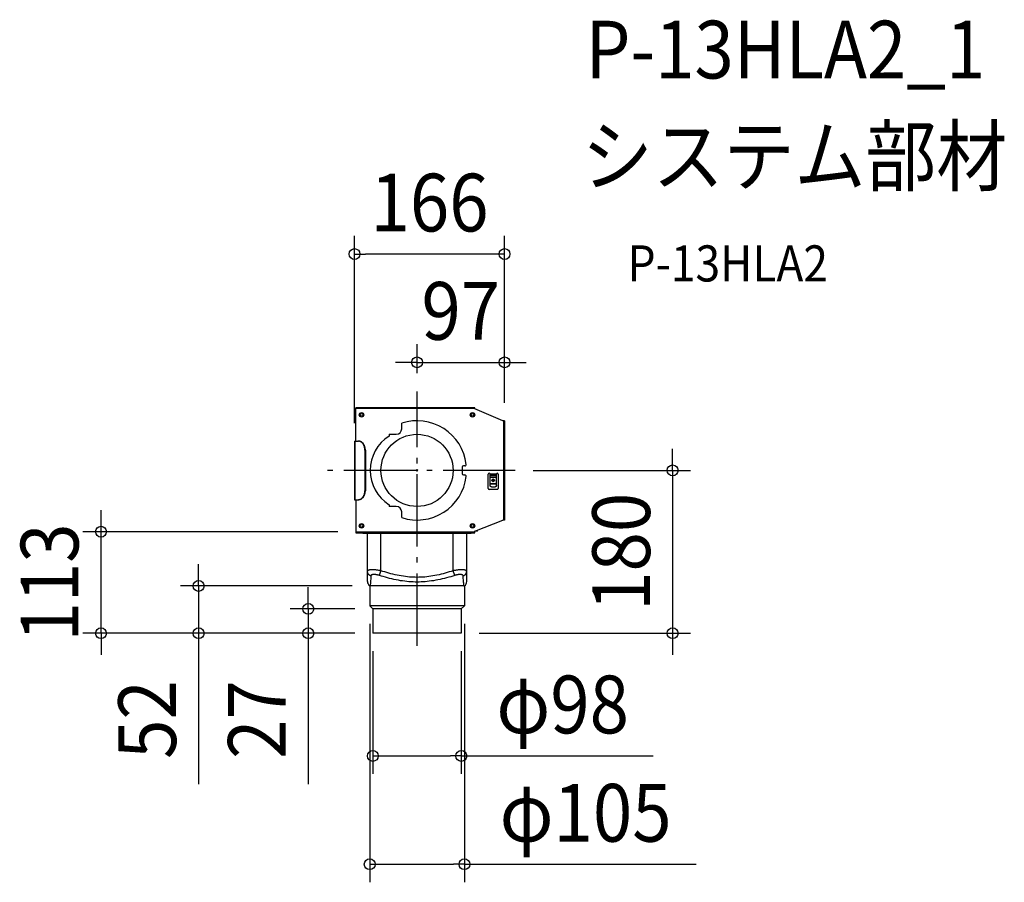
# Model space of a CAD drawing. Extents: x -440 to 651, y -456 to 499.
import ezdxf
from ezdxf.enums import TextEntityAlignment as Align

# ---------------------------------------------------------------- set-up
doc = ezdxf.new("R2010")
doc.units = 0
doc.header["$LTSCALE"] = 20
doc.header["$PDMODE"] = 3
doc.header["$PDSIZE"] = -2
doc.linetypes.add('DASHDOT', pattern=[5.5, 4, -0.6, 0.3, -0.6])
doc.layers.get('DEFPOINTS').update_dxf_attribs({"linetype": 'CONTINUOUS'})
for name, color, linetype in [('ARRANGE', 1, 'CONTINUOUS'), ('BASIS', 6, 'DASHDOT'), ('DETAIL', 5, 'CONTINUOUS'), ('ETC', 61, 'CONTINUOUS'), ('OUTLINE', 3, 'CONTINUOUS'), ('SIZE', 30, 'CONTINUOUS')]:
    doc.layers.add(name, color=color, linetype=linetype)
doc.styles.get("Standard").update_dxf_attribs({"font": 'SIMPLEX.shx', "width": 0.9, "height": 64, "bigfont": 'BIGFONT.shx'})

msp = doc.modelspace()

# ---------------------------------------------------------------- linework, layer by layer
at = {"layer": 'ARRANGE', "color": 1, "linetype": 'CONTINUOUS'}
msp.add_circle((0, 0), 40, dxfattribs=at)
msp.add_point((0, 0), dxfattribs=at)
at = {"layer": 'BASIS', "color": 6, "linetype": 'DASHDOT'}
for p, q in [((0, -194.195816), (0, 87.589104)), ((108.810191, 0), (-102.912925, 0))]:
    msp.add_line(p, q, dxfattribs=at)
at = {"layer": 'DEFPOINTS', "color": 30, "linetype": 'CONTINUOUS'}
for p in [(-69.3, 239.714419), (97, 119.714419), (0, 87.589104), (97, 55), (97, 55), (-69.3, 32.5), (108.810191, 0), (-350.311536, -67.95), (-67.7, -67.95), (-242.144486, -128), (-51.96941, -128), (-52.5, -149.9), (52.5, -149.9), (-120.528798, -153.4), (-49, -153.4), (-49, -180.4), (-49, -180.4), (-49, -180.4), (-49, -180.4), (49, -180.4), (49, -180.4), (283.24902, -180.4), (49, -316.323429), (52.5, -436.323429)]:
    msp.add_point(p, dxfattribs=at)
at = {"layer": 'DETAIL', "color": 5, "linetype": 'CONTINUOUS'}
for p, q in [((64, 69.25), (-67.7, 69.25)), ((-67.7, 32.5), (-67.7, 69.25)), ((64, 68.45), (-67.7, 68.45)), ((64, 68.05), (64, 69.25)), ((95, 55), (64, 68.05)), ((97, 55), (95, 55)), ((95.7, 55), (95.7, -55)), ((97, 55), (97, -55)), ((-17, 46), (-17, 52.306786)), ((-31, 40), (-31, 38)), ((-31, 40), (-23, 40)), ((-69.3, 32.5), (-69.3, -32.5)), ((-69.3, 32.5), (-65.469778, 32.5)), ((-68.835624, 32.5), (-68.835624, -32.5)), ((-64.967695, 32.478429), (-65.469778, 32.5)), ((-65.469778, 32.5), (-64.955548, 32.5)), ((-64.469889, 32.414449), (-64.967695, 32.478429)), ((-64.453877, 32.47852), (-64.955548, 32.5)), ((-63.975309, 32.307785), (-64.469889, 32.414449)), ((-63.95606, 32.414518), (-64.453877, 32.47852)), ((-63.487109, 32.159258), (-63.975309, 32.307785)), ((-63.460751, 32.30762), (-63.95606, 32.414518)), ((-63.007426, 31.969236), (-63.487109, 32.159258)), ((-62.97199, 32.158947), (-63.460751, 32.30762)), ((-62.538253, 31.738795), (-63.007426, 31.969236)), ((-62.493196, 31.96935), (-62.97199, 32.158947)), ((-62.081673, 31.468666), (-62.538253, 31.738795)), ((-62.024886, 31.739262), (-62.493196, 31.96935)), ((-61.639556, 31.160254), (-62.081673, 31.468666)), ((-61.567593, 31.468645), (-62.024886, 31.739262)), ((-61.213892, 30.814639), (-61.639556, 31.160254)), ((-61.124685, 31.159771), (-61.567593, 31.468645)), ((-60.806395, 30.433533), (-61.213892, 30.814639)), ((-60.699529, 30.81462), (-61.124685, 31.159771)), ((-60.418931, 30.018346), (-60.806395, 30.433533)), ((-60.292664, 30.434034), (-60.699529, 30.81462)), ((-60.053026, 29.571068), (-60.418931, 30.018346)), ((-59.905046, 30.018699), (-60.292664, 30.434034)), ((-59.71039, 29.093413), (-60.053026, 29.571068)), ((-59.538795, 29.571068), (-59.905046, 30.018699)), ((-59.392339, 28.587614), (-59.71039, 29.093413)), ((-59.19589, 29.092962), (-59.538795, 29.571068)), ((-59.100395, 28.055664), (-59.392339, 28.587614)), ((-58.877725, 28.586962), (-59.19589, 29.092962)), ((-58.835638, 27.5), (-59.100395, 28.055664)), ((-58.58618, 28.055838), (-58.877725, 28.586962)), ((-58.599381, 26.922857), (-58.835638, 27.5)), ((-58.39245, 26.326834), (-58.599381, 26.922857)), ((-58.321778, 27.500837), (-58.58618, 28.055838)), ((-58.215922, 25.714373), (-58.39245, 26.326834)), ((-58.085167, 26.922661), (-58.321778, 27.500837)), ((-58.070357, 25.08819), (-58.215922, 25.714373)), ((-57.877862, 26.325707), (-58.085167, 26.922661)), ((-57.956578, 24.45089), (-58.070357, 25.08819)), ((-57.87487, 23.805262), (-57.956578, 24.45089)), ((-57.701605, 25.714372), (-57.877862, 26.325707)), ((-57.825858, 23.155423), (-57.87487, 23.805262)), ((-57.809333, 22.5), (-57.825858, 23.155423)), ((-57.809333, 22.5), (-57.809333, -22.5)), ((-57.809333, 22.5), (-57.295103, 22.5)), ((-57.556365, 25.089351), (-57.701605, 25.714372)), ((-57.442475, 24.451318), (-57.556365, 25.089351)), ((-57.360587, 23.804738), (-57.442475, 24.451318)), ((-57.311558, 23.154885), (-57.360587, 23.804738)), ((-57.295103, 22.5), (-57.311558, 23.154885)), ((-57.295103, 22.5), (-57.295103, -22.5)), ((50, 3.5), (50, -3.5)), ((53.103672, 5), (51.5, 5)), ((51.5, -5), (53.103672, -5)), ((79, -20), (79, -4)), ((81, -16.751111), (81, -4)), ((88, -4.337258), (81, -4.337258)), ((88, -5.468629), (81, -5.468629)), ((81, -6.965685), (88, -6.965685)), ((81, -7.531371), (88, -7.531371)), ((88, -16.751111), (88, -4)), ((90, -4), (90, -20)), ((89, -21), (80, -21)), ((88, -14.989356), (81, -14.989356)), ((88, -15.403466), (81, -15.403466)), ((81.009541, -16.914023), (81, -16.751111)), ((81.037537, -17.073217), (81.009541, -16.914023)), ((81.084444, -17.229877), (81.037537, -17.073217)), ((81.148892, -17.380453), (81.084444, -17.229877)), ((81.229868, -17.521959), (81.148892, -17.380453)), ((81.326754, -17.653874), (81.229868, -17.521959)), ((81.439497, -17.775478), (81.326754, -17.653874)), ((81.565391, -17.88438), (81.439497, -17.775478)), ((81.70196, -17.977965), (81.565391, -17.88438)), ((81.848458, -18.056181), (81.70196, -17.977965)), ((82.004345, -18.118433), (81.848458, -18.056181)), ((82.166532, -18.163742), (82.004345, -18.118433)), ((82.331342, -18.190784), (82.166532, -18.163742)), ((82.5, -18.2), (82.331342, -18.190784)), ((82.5, -18.2), (86.5, -18.2)), ((86.668658, -18.190784), (86.5, -18.2)), ((86.833468, -18.163742), (86.668658, -18.190784)), ((86.995655, -18.118433), (86.833468, -18.163742)), ((87.151542, -18.056181), (86.995655, -18.118433)), ((87.29804, -17.977965), (87.151542, -18.056181)), ((87.434609, -17.88438), (87.29804, -17.977965)), ((87.560503, -17.775478), (87.434609, -17.88438)), ((87.673246, -17.653874), (87.560503, -17.775478)), ((87.770132, -17.521959), (87.673246, -17.653874)), ((87.851108, -17.380453), (87.770132, -17.521959)), ((87.915556, -17.229877), (87.851108, -17.380453)), ((87.962463, -17.073217), (87.915556, -17.229877)), ((87.990459, -16.914023), (87.962463, -17.073217)), ((88, -16.751111), (87.990459, -16.914023)), ((-69.3, -32.5), (-65.469778, -32.5)), ((-67.7, -32.5), (-67.7, -69.25)), ((-65.469778, -32.5), (-64.967695, -32.478429)), ((-65.469778, -32.5), (-64.955548, -32.5)), ((-64.967695, -32.478429), (-64.469889, -32.414449)), ((-64.955548, -32.5), (-64.453877, -32.47852)), ((-64.469889, -32.414449), (-63.975309, -32.307785)), ((-64.453877, -32.47852), (-63.95606, -32.414518)), ((-63.975309, -32.307785), (-63.487109, -32.159258)), ((-63.95606, -32.414518), (-63.460751, -32.30762)), ((-63.487109, -32.159258), (-63.007426, -31.969236)), ((-63.460751, -32.30762), (-62.97199, -32.158947)), ((-63.007426, -31.969236), (-62.538253, -31.738795)), ((-62.97199, -32.158947), (-62.493196, -31.96935)), ((-62.538253, -31.738795), (-62.081673, -31.468666)), ((-62.493196, -31.96935), (-62.024886, -31.739262)), ((-62.081673, -31.468666), (-61.639556, -31.160254)), ((-62.024886, -31.739262), (-61.567593, -31.468645)), ((-61.639556, -31.160254), (-61.213892, -30.814639)), ((-61.567593, -31.468645), (-61.124685, -31.159771)), ((-61.213892, -30.814639), (-60.806395, -30.433533)), ((-61.124685, -31.159771), (-60.699529, -30.81462)), ((-60.806395, -30.433533), (-60.418931, -30.018346)), ((-60.699529, -30.81462), (-60.292664, -30.434034)), ((-60.418931, -30.018346), (-60.053026, -29.571068)), ((-60.292664, -30.434034), (-59.905046, -30.018699)), ((-60.053026, -29.571068), (-59.71039, -29.093413)), ((-59.905046, -30.018699), (-59.538795, -29.571068)), ((-59.71039, -29.093413), (-59.392339, -28.587614)), ((-59.538795, -29.571068), (-59.19589, -29.092962)), ((-59.392339, -28.587614), (-59.100395, -28.055664)), ((-59.19589, -29.092962), (-58.877725, -28.586962)), ((-59.100395, -28.055664), (-58.835638, -27.5)), ((-58.877725, -28.586962), (-58.58618, -28.055838)), ((-58.835638, -27.5), (-58.599381, -26.922857)), ((-58.599381, -26.922857), (-58.39245, -26.326834)), ((-58.58618, -28.055838), (-58.321778, -27.500837)), ((-58.39245, -26.326834), (-58.215922, -25.714373)), ((-58.321778, -27.500837), (-58.085167, -26.922661)), ((-58.215922, -25.714373), (-58.070357, -25.08819)), ((-58.085167, -26.922661), (-57.877862, -26.325707)), ((-58.070357, -25.08819), (-57.956578, -24.45089)), ((-57.956578, -24.45089), (-57.87487, -23.805262)), ((-57.877862, -26.325707), (-57.701605, -25.714372)), ((-57.87487, -23.805262), (-57.825858, -23.155423)), ((-57.825858, -23.155423), (-57.809333, -22.5)), ((-57.809333, -22.5), (-57.295103, -22.5)), ((-57.701605, -25.714372), (-57.556365, -25.089351)), ((-57.556365, -25.089351), (-57.442475, -24.451318)), ((-57.442475, -24.451318), (-57.360587, -23.804738)), ((-57.360587, -23.804738), (-57.311558, -23.154885)), ((-57.311558, -23.154885), (-57.295103, -22.5)), ((-31, -38), (-31, -40)), ((-23, -40), (-31, -40)), ((-17, -52.306788), (-17, -46)), ((64, -67.25), (95, -55)), ((97, -55), (95, -55)), ((-67.7, -67.95), (64, -67.95)), ((-67.7, -69.25), (64, -69.25)), ((-60.1, -70), (-60.1, -69.25)), ((60.1, -70), (-60.1, -70)), ((-55, -123.092523), (-55, -70)), ((-53.1, -70), (-53.1, -69.25)), ((-40, -111.179038), (-40, -70)), ((40, -111.179038), (40, -70)), ((53.1, -70), (53.1, -69.25)), ((55, -123.092523), (55, -70)), ((60.1, -70), (60.1, -69.25)), ((64, -69.25), (64, -67.25)), ((67, -67.5), (64, -67.5)), ((64.632653, -67), (67, -67)), ((65.4, -66.696774), (65.4, -67.5)), ((67, -67.5), (67, -67)), ((-54.975521, -111.578138), (-55, -111.780497)), ((-54.982977, -112.199265), (-55, -111.780497)), ((-54.932003, -112.615655), (-54.982977, -112.199265)), ((-54.902451, -111.388129), (-54.975521, -111.578138)), ((-54.847368, -113.027307), (-54.932003, -112.615655)), ((-54.781463, -111.210339), (-54.902451, -111.388129)), ((-54.729553, -113.431884), (-54.847368, -113.027307)), ((-54.613335, -111.045164), (-54.781463, -111.210339)), ((-54.579226, -113.82709), (-54.729553, -113.431884)), ((-54.398964, -110.892892), (-54.613335, -111.045164)), ((-54.397239, -114.210683), (-54.579226, -113.82709)), ((-54.13935, -110.75371), (-54.398964, -110.892892)), ((-54.184626, -114.580486), (-54.397239, -114.210683)), ((-53.942593, -114.9344), (-54.184626, -114.580486)), ((-53.835606, -110.627858), (-54.13935, -110.75371)), ((-53.672514, -115.270418), (-53.942593, -114.9344)), ((-53.488919, -110.515458), (-53.835606, -110.627858)), ((-53.37592, -115.586632), (-53.672514, -115.270418)), ((-53.100555, -110.416681), (-53.488919, -110.515458)), ((-53.054495, -115.881248), (-53.37592, -115.586632)), ((-52.671917, -110.33162), (-53.100555, -110.416681)), ((-52.710064, -116.152595), (-53.054495, -115.881248)), ((-52.344579, -116.399133), (-52.710064, -116.152595)), ((-52.204503, -110.260409), (-52.671917, -110.33162)), ((-51.960116, -116.619462), (-52.344579, -116.399133)), ((-51.699826, -110.203089), (-52.204503, -110.260409)), ((-51.558856, -116.812332), (-51.960116, -116.619462)), ((-51.159563, -110.159739), (-51.699826, -110.203089)), ((-51.143076, -116.97665), (-51.558856, -116.812332)), ((-51.249272, -118.846401), (-51.353647, -120.519693)), ((-51.143076, -116.97665), (-51.249272, -118.846401)), ((-50.585154, -110.13037), (-51.159563, -110.159739)), ((-51.116631, -116.774356), (-51.143076, -116.97665)), ((-51.061024, -116.584378), (-51.116631, -116.774356)), ((-50.975926, -116.406575), (-51.061024, -116.584378)), ((-50.8621, -116.241371), (-50.975926, -116.406575)), ((-50.720099, -116.089089), (-50.8621, -116.241371)), ((-50.550567, -115.949899), (-50.720099, -116.089089)), ((-49.978114, -110.115015), (-50.585154, -110.13037)), ((-50.354188, -115.824037), (-50.550567, -115.949899)), ((-50.13171, -115.711628), (-50.354188, -115.824037)), ((-49.883913, -115.612845), (-50.13171, -115.711628)), ((-49.340076, -110.113694), (-49.978114, -110.115015)), ((-49.611679, -115.527778), (-49.883913, -115.612845)), ((-49.315923, -115.456564), (-49.611679, -115.527778)), ((-48.672485, -110.126456), (-49.340076, -110.113694)), ((-48.997594, -115.399241), (-49.315923, -115.456564)), ((-48.657722, -115.355889), (-48.997594, -115.399241)), ((-47.977696, -110.153249), (-48.672485, -110.126456)), ((-48.297186, -115.326521), (-48.657722, -115.355889)), ((-47.916928, -115.311166), (-48.297186, -115.326521)), ((-47.258152, -110.194068), (-47.977696, -110.153249)), ((-47.517956, -115.309847), (-47.916928, -115.311166)), ((-47.101133, -115.322612), (-47.517956, -115.309847)), ((-46.51571, -110.248827), (-47.258152, -110.194068)), ((-46.667974, -115.34941), (-47.101133, -115.322612)), ((-46.219921, -115.390234), (-46.667974, -115.34941)), ((-45.752647, -110.317442), (-46.51571, -110.248827)), ((-45.758164, -115.444999), (-46.219921, -115.390234)), ((-45.284072, -115.513623), (-45.758164, -115.444999)), ((-44.970459, -110.399896), (-45.752647, -110.317442)), ((-44.798588, -115.596087), (-45.284072, -115.513623)), ((-44.170487, -110.496212), (-44.970459, -110.399896)), ((-44.302499, -115.692411), (-44.798588, -115.596087)), ((-43.797644, -115.802396), (-44.302499, -115.692411)), ((-43.355598, -110.606186), (-44.170487, -110.496212)), ((-43.285498, -115.925948), (-43.797644, -115.802396)), ((-42.528356, -110.729712), (-43.355598, -110.606186)), ((-42.767905, -116.062765), (-43.285498, -115.925948)), ((-42.247251, -116.212471), (-42.767905, -116.062765)), ((-41.691489, -110.866517), (-42.528356, -110.729712)), ((-41.723277, -116.37519), (-42.247251, -116.212471)), ((-41.723277, -116.37519), (-40, -111.179038)), ((-39.587433, -117.053142), (-41.723277, -116.37519)), ((-40.84784, -111.016253), (-41.691489, -110.866517)), ((-40, -111.179038), (-40.84784, -111.016253)), ((-37.925062, -111.856937), (-40, -111.179038)), ((-37.383984, -117.720832), (-39.587433, -117.053142)), ((-35.789011, -112.524597), (-37.925062, -111.856937)), ((-35.108028, -118.381882), (-37.383984, -117.720832)), ((-33.585801, -113.185649), (-35.789011, -112.524597)), ((-32.778496, -119.02542), (-35.108028, -118.381882)), ((-31.33357, -113.829201), (-33.585801, -113.185649)), ((-30.405804, -119.643649), (-32.778496, -119.02542)), ((-29.044526, -114.447436), (-31.33357, -113.829201)), ((-28.003938, -120.230968), (-30.405804, -119.643649)), ((-26.730417, -115.03476), (-29.044526, -114.447436)), ((-24.403257, -115.584224), (-26.730417, -115.03476)), ((-22.074459, -116.092074), (-24.403257, -115.584224)), ((-19.757935, -116.552476), (-22.074459, -116.092074)), ((-17.458196, -116.964723), (-19.757935, -116.552476)), ((-15.184976, -117.325838), (-17.458196, -116.964723)), ((-12.936523, -117.636804), (-15.184976, -117.325838)), ((-10.714343, -117.897287), (-12.936523, -117.636804)), ((-8.518389, -118.108257), (-10.714343, -117.897287)), ((-6.349231, -118.270114), (-8.518389, -118.108257)), ((-4.206524, -118.384227), (-6.349231, -118.270114)), ((-2.090094, -118.452284), (-4.206524, -118.384227)), ((0, -118.473721), (-2.090094, -118.452284)), ((2.084758, -118.452418), (0, -118.473721)), ((4.196545, -118.384651), (2.084758, -118.452418)), ((6.335422, -118.270989), (4.196545, -118.384651)), ((8.501202, -118.109722), (6.335422, -118.270989)), ((10.693986, -117.89945), (8.501202, -118.109722)), ((12.912974, -117.639811), (10.693986, -117.89945)), ((15.157959, -117.329845), (12.912974, -117.639811)), ((17.427268, -116.969948), (15.157959, -117.329845)), ((19.722143, -116.559252), (17.427268, -116.969948)), ((22.03364, -116.100578), (19.722143, -116.559252)), ((24.357518, -115.594631), (22.03364, -116.100578)), ((26.680911, -115.046886), (24.357518, -115.594631)), ((28.993265, -114.460878), (26.680911, -115.046886)), ((30.352714, -119.657076), (27.952542, -120.243084)), ((31.283405, -113.843145), (28.993265, -114.460878)), ((32.726623, -119.039345), (30.352714, -119.657076)), ((33.540399, -113.198958), (31.283405, -113.843145)), ((35.061205, -118.395165), (32.726623, -119.039345)), ((35.752962, -112.53566), (33.540399, -113.198958)), ((37.346877, -117.731867), (35.061205, -118.395165)), ((37.904296, -111.863491), (35.752962, -112.53566)), ((39.56599, -117.059678), (37.346877, -117.731867)), ((40, -111.179038), (37.904296, -111.863491)), ((41.723277, -116.37519), (39.56599, -117.059678)), ((40.847804, -111.016259), (40, -111.179038)), ((41.723277, -116.37519), (40, -111.179038)), ((41.691421, -110.866526), (40.847804, -111.016259)), ((42.528255, -110.729725), (41.691421, -110.866526)), ((42.247295, -116.212459), (41.723277, -116.37519)), ((42.767968, -116.062748), (42.247295, -116.212459)), ((43.355475, -110.606201), (42.528255, -110.729725)), ((43.285548, -115.925935), (42.767968, -116.062748)), ((43.797673, -115.802389), (43.285548, -115.925935)), ((44.170366, -110.496225), (43.355475, -110.606201)), ((44.302528, -115.692405), (43.797673, -115.802389)), ((44.970343, -110.399907), (44.170366, -110.496225)), ((44.798618, -115.596081), (44.302528, -115.692405)), ((45.284096, -115.513619), (44.798618, -115.596081)), ((45.752523, -110.317452), (44.970343, -110.399907)), ((45.758179, -115.444997), (45.284096, -115.513619)), ((46.515574, -110.248836), (45.752523, -110.317452)), ((46.219928, -115.390233), (45.758179, -115.444997)), ((46.667975, -115.349409), (46.219928, -115.390233)), ((47.258006, -110.194076), (46.515574, -110.248836)), ((47.101136, -115.322612), (46.667975, -115.349409)), ((47.517963, -115.309847), (47.101136, -115.322612)), ((47.977544, -110.153255), (47.258006, -110.194076)), ((47.916947, -115.311167), (47.517963, -115.309847)), ((48.297218, -115.326523), (47.916947, -115.311167)), ((48.672338, -110.126459), (47.977544, -110.153255)), ((48.657758, -115.355893), (48.297218, -115.326523)), ((48.997631, -115.399247), (48.657758, -115.355893)), ((49.339943, -110.113695), (48.672338, -110.126459)), ((49.315958, -115.456571), (48.997631, -115.399247)), ((49.611711, -115.527787), (49.315958, -115.456571)), ((49.978006, -110.115014), (49.339943, -110.113695)), ((49.883942, -115.612855), (49.611711, -115.527787)), ((50.131738, -115.711641), (49.883942, -115.612855)), ((50.585071, -110.130368), (49.978006, -110.115014)), ((50.354215, -115.824052), (50.131738, -115.711641)), ((50.550593, -115.949918), (50.354215, -115.824052)), ((50.720123, -116.089112), (50.550593, -115.949918)), ((51.159495, -110.159736), (50.585071, -110.130368)), ((50.862121, -116.241398), (50.720123, -116.089112)), ((50.975944, -116.406608), (50.862121, -116.241398)), ((51.061037, -116.584413), (50.975944, -116.406608)), ((51.116638, -116.774379), (51.061037, -116.584413)), ((51.143076, -116.97665), (51.116638, -116.774379)), ((51.143076, -116.97665), (51.558856, -116.812332)), ((51.249278, -118.846512), (51.143076, -116.97665)), ((51.699767, -110.203085), (51.159495, -110.159736)), ((51.301587, -119.706641), (51.249278, -118.846512)), ((51.404833, -121.28842), (51.301587, -119.706641)), ((51.558856, -116.812332), (51.960116, -116.619461)), ((52.204449, -110.260405), (51.699767, -110.203085)), ((51.960116, -116.619461), (52.344579, -116.399132)), ((52.671867, -110.331614), (52.204449, -110.260405)), ((52.344579, -116.399132), (52.710063, -116.152595)), ((53.100512, -110.416674), (52.671867, -110.331614)), ((52.710063, -116.152595), (53.054495, -115.881248)), ((53.054495, -115.881248), (53.375919, -115.586631)), ((53.488882, -110.51545), (53.100512, -110.416674)), ((53.375919, -115.586631), (53.672513, -115.270417)), ((53.835577, -110.62785), (53.488882, -110.51545)), ((53.672513, -115.270417), (53.942592, -114.9344)), ((54.139329, -110.753702), (53.835577, -110.62785)), ((53.942592, -114.9344), (54.184625, -114.580485)), ((54.398949, -110.892885), (54.139329, -110.753702)), ((54.184625, -114.580485), (54.397238, -114.210683)), ((54.397238, -114.210683), (54.579224, -113.82709)), ((54.613326, -111.045158), (54.398949, -110.892885)), ((54.579224, -113.82709), (54.729551, -113.431884)), ((54.781458, -111.210335), (54.613326, -111.045158)), ((54.729551, -113.431884), (54.847367, -113.027307)), ((54.902449, -111.388126), (54.781458, -111.210335)), ((54.847367, -113.027307), (54.932001, -112.615655)), ((54.975521, -111.578137), (54.902449, -111.388126)), ((54.932001, -112.615655), (54.982975, -112.199264)), ((55, -111.780497), (54.975521, -111.578137)), ((54.982975, -112.199264), (54.999998, -111.780497)), ((-52.5, -127.96592), (-52.5, -149.9)), ((-52.5, -127.96592), (-52.465749, -127.971583)), ((-52.465749, -127.971583), (-52.363873, -127.981506)), ((-52.363873, -127.981506), (-52.197612, -127.990389)), ((-52.197612, -127.990389), (-51.96941, -128)), ((-51.929958, -127.612332), (-51.96975, -128)), ((51.969392, -128), (-51.96941, -128)), ((-51.843789, -126.734718), (-51.929958, -127.612332)), ((-51.808965, -126.364683), (-51.843789, -126.734718)), ((-51.731679, -125.509864), (-51.808965, -126.364683)), ((-51.64583, -124.50179), (-51.731679, -125.509864)), ((-51.553205, -123.338095), (-51.64583, -124.50179)), ((-51.45536, -122.013456), (-51.553205, -123.338095)), ((-51.353647, -120.519693), (-51.45536, -122.013456)), ((-25.583249, -120.780429), (-28.003938, -120.230968)), ((-23.157608, -121.288278), (-25.583249, -120.780429)), ((-20.739883, -121.74868), (-23.157608, -121.288278)), ((-18.336441, -122.160927), (-20.739883, -121.74868)), ((-15.956779, -122.522042), (-18.336441, -122.160927)), ((-13.600095, -122.833007), (-15.956779, -122.522042)), ((-11.268078, -123.093486), (-13.600095, -122.833007)), ((-8.961298, -123.30445), (-11.268078, -123.093486)), ((-6.680831, -123.4663), (-8.961298, -123.30445)), ((-4.426737, -123.580403), (-6.680831, -123.4663)), ((-2.202819, -123.648448), (-4.426737, -123.580403)), ((0, -123.669873), (-2.202819, -123.648448)), ((2.197217, -123.648582), (0, -123.669873)), ((4.416284, -123.580825), (2.197217, -123.648582)), ((6.666356, -123.467172), (4.416284, -123.580825)), ((8.943274, -123.305912), (6.666356, -123.467172)), ((11.246735, -123.095645), (8.943274, -123.305912)), ((13.575424, -122.83601), (11.246735, -123.095645)), ((15.928497, -122.526046), (13.575424, -122.83601)), ((18.30411, -122.166149), (15.928497, -122.526046)), ((20.702533, -121.755452), (18.30411, -122.166149)), ((23.115073, -121.296777), (20.702533, -121.755452)), ((25.535696, -120.790828), (23.115073, -121.296777)), ((27.952542, -120.243084), (25.535696, -120.790828)), ((51.504767, -122.696451), (51.404833, -121.28842)), ((51.600195, -123.939763), (51.504767, -122.696451)), ((51.689663, -125.025155), (51.600195, -123.939763)), ((51.771487, -125.956451), (51.689663, -125.025155)), ((51.808966, -126.364696), (51.771487, -125.956451)), ((51.875735, -127.066177), (51.808966, -126.364696)), ((51.969752, -128), (51.875735, -127.066177)), ((51.969392, -128), (52.197612, -127.990388)), ((52.197612, -127.990388), (52.363877, -127.981504)), ((52.363877, -127.981504), (52.465749, -127.971582)), ((52.465749, -127.971582), (52.5, -127.96592)), ((52.5, -127.96592), (52.5, -149.9)), ((52.5, -149.9), (-52.5, -149.9)), ((-52.5, -149.9), (-49, -153.4)), ((52.5, -149.9), (49, -153.4)), ((49, -153.4), (-49, -153.4)), ((-49, -153.4), (-49, -180.4)), ((49, -153.4), (49, -180.4)), ((49, -180.4), (-49, -180.4))]:
    msp.add_line(p, q, dxfattribs=at)
for centre, radius in [((-61.5, 61.5), 2.5), ((-61.5, 61.5), 1.6), ((61.5, 61.5), 2.5), ((61.5, 61.5), 1.6), ((84.5, -11), 1.5), ((84.5, -11), 0.7), ((-61.5, -61.5), 2.5), ((-61.5, -61.5), 1.6), ((61.5, -61.5), 2.5), ((61.5, -61.5), 1.6)]:
    msp.add_circle(centre, radius, dxfattribs=at)
for centre, radius, start, end in [((0, 0), 55, 6.97841, 108.004453), ((-23, 46), 6, 270, 0), ((-6.896058, 0), 45, 122.387539, 237.612461), ((51.5, 3.5), 1.5, 90, 180), ((53.103672, 6.5), 1.5, 270, 6.97841), ((0, 0), 55, 251.995547, 353.02159), ((51.5, -3.5), 1.5, 180, 270), ((53.103672, -6.5), 1.5, 353.02159, 90), ((80, -4), 1, 0, 180), ((89, -4), 1, 0, 180), ((80, -20), 1, 180, 270), ((89, -20), 1, 270, 0), ((-23, -46), 6, 0, 90), ((-49, -123.092523), 6, 180, 234.314665), ((49, -123.092523), 6, 305.685335, 0)]:
    msp.add_arc(centre, radius, start, end, dxfattribs=at)
at = {"layer": 'OUTLINE', "color": 3, "linetype": 'CONTINUOUS'}
for p, q in [((64, 69.25), (-67.7, 69.25)), ((-67.7, 32.5), (-67.7, 69.25)), ((64, 68.45), (-67.7, 68.45)), ((64, 68.05), (64, 69.25)), ((95, 55), (64, 68.05)), ((97, 55), (95, 55)), ((95.7, 55), (95.7, -55)), ((97, 55), (97, -55)), ((-69.3, 32.5), (-69.3, -32.5)), ((-69.3, 32.5), (-67.7, 32.5)), ((-68.835624, 32.5), (-68.835624, -32.5)), ((-69.3, -32.5), (-67.7, -32.5)), ((-67.7, -32.5), (-67.7, -69.25)), ((64, -67.25), (95, -55)), ((97, -55), (95, -55)), ((-67.7, -67.95), (64, -67.95)), ((-67.7, -69.25), (64, -69.25)), ((-60.1, -70), (-60.1, -69.25)), ((60.1, -70), (-60.1, -70)), ((-55, -123.092523), (-55, -70)), ((-53.1, -70), (-53.1, -69.25)), ((53.1, -70), (53.1, -69.25)), ((55, -123.092523), (55, -70)), ((60.1, -70), (60.1, -69.25)), ((64, -69.25), (64, -67.25)), ((67, -67.5), (64, -67.5)), ((64.632653, -67), (67, -67)), ((65.4, -66.696774), (65.4, -67.5)), ((67, -67.5), (67, -67)), ((-52.5, -127.96592), (-52.5, -149.9)), ((52.5, -127.96592), (52.5, -149.9)), ((-52.5, -149.9), (-49, -153.4)), ((52.5, -149.9), (49, -153.4)), ((-49, -153.4), (-49, -180.4)), ((49, -153.4), (49, -180.4)), ((49, -180.4), (-49, -180.4))]:
    msp.add_line(p, q, dxfattribs=at)
for centre, start, end in [((-49, -123.092523), 180, 234.314665), ((49, -123.092523), 305.685335, 0)]:
    msp.add_arc(centre, 6, start, end, dxfattribs=at)
at = {"layer": 'SIZE', "color": 30, "linetype": 'CONTINUOUS'}
for p, q in [((-69.3, 52.5), (-69.3, 259.714419)), ((97, 75), (97, 259.714419)), ((-69.3, 239.714419), (-57.3, 239.714419)), ((85, 239.714419), (-57.3, 239.714419)), ((97, 239.714419), (85, 239.714419)), ((0, 107.589104), (0, 139.714419)), ((97, 75), (97, 139.714419)), ((-12, 119.714419), (-24, 119.714419)), ((0, 119.714419), (-12, 119.714419)), ((0, 119.714419), (97, 119.714419)), ((97, 119.714419), (109, 119.714419)), ((109, 119.714419), (121, 119.714419)), ((283.24902, 12), (283.24902, 24)), ((283.24902, 0), (283.24902, 12)), ((128.810191, 0), (303.24902, 0)), ((283.24902, 0), (283.24902, -180.4)), ((-350.311536, -55.95), (-350.311536, -43.95)), ((-350.311536, -67.95), (-350.311536, -55.95)), ((-87.7, -67.95), (-370.311536, -67.95)), ((-350.311536, -180.4), (-350.311536, -67.95)), ((-242.144486, -116), (-242.144486, -104)), ((-242.144486, -128), (-242.144486, -116)), ((-71.96941, -128), (-262.144486, -128)), ((-242.144486, -128), (-242.144486, -180.4)), ((-120.528798, -141.4), (-120.528798, -129.4)), ((-120.528798, -153.4), (-120.528798, -141.4)), ((-69, -153.4), (-140.528798, -153.4)), ((-120.528798, -153.4), (-120.528798, -180.4)), ((-52.5, -169.9), (-52.5, -456.323429)), ((52.5, -169.9), (52.5, -456.323429)), ((-69, -180.4), (-370.311536, -180.4)), ((-350.311536, -180.4), (-350.311536, -192.4)), ((-69, -180.4), (-262.144486, -180.4)), ((-242.144486, -180.4), (-242.144486, -192.4)), ((-69, -180.4), (-140.528798, -180.4)), ((-120.528798, -180.4), (-120.528798, -192.4)), ((69, -180.4), (303.24902, -180.4)), ((283.24902, -180.4), (283.24902, -192.4)), ((-350.311536, -192.4), (-350.311536, -204.4)), ((-242.144486, -192.4), (-242.144486, -347.657143)), ((-120.528798, -192.4), (-120.528798, -347.657143)), ((283.24902, -192.4), (283.24902, -204.4)), ((-49, -200.4), (-49, -336.323429)), ((49, -200.4), (49, -336.323429)), ((-49, -316.323429), (-37, -316.323429)), ((-37, -316.323429), (37, -316.323429)), ((49, -316.323429), (37, -316.323429)), ((49, -316.323429), (261.857143, -316.323429)), ((-52.5, -436.323429), (-40.5, -436.323429)), ((-40.5, -436.323429), (40.5, -436.323429)), ((52.5, -436.323429), (40.5, -436.323429)), ((52.5, -436.323429), (309.242857, -436.323429))]:
    msp.add_line(p, q, dxfattribs=at)
for centre in [(-69.3, 239.714419), (97, 239.714419), (0, 119.714419), (97, 119.714419), (283.24902, 0), (-350.311536, -67.95), (-242.144486, -128), (-120.528798, -153.4), (-350.311536, -180.4), (-242.144486, -180.4), (-120.528798, -180.4), (283.24902, -180.4), (-49, -316.323429), (49, -316.323429), (-52.5, -436.323429), (52.5, -436.323429)]:
    msp.add_circle(centre, 6, dxfattribs=at)

# ---------------------------------------------------------------- texts
at = {"layer": 'ETC', "color": 61, "linetype": 'CONTINUOUS', "width": 0.9}
for s, height, p in [('P-13HLA2_1', 64, (186.858656, 434.174178)), ('システム部材', 64, (182.672662, 316.218868)), ('P-13HLA2', 40, (233.280164, 209.297933))]:
    msp.add_text(s, height=height, dxfattribs=at).set_placement(p)
at = {"layer": 'SIZE', "color": 30, "linetype": 'CONTINUOUS', "width": 0.9}
for s, p in [('166', (13.85, 264.714419)), ('97', (48.5, 144.714419)), ('φ98', (161.428571, -291.323429)), ('φ105', (186.871429, -411.323429))]:
    msp.add_text(s, height=64, dxfattribs=at).set_placement(p, align=Align.CENTER)
for s, p in [('180', (258.24902, -90.2)), ('113', (-375.311536, -124.175)), ('52', (-267.144486, -276.028571)), ('27', (-145.528798, -276.028571))]:
    msp.add_text(s, height=64, rotation=90, dxfattribs=at).set_placement(p, align=Align.CENTER)

doc.saveas('drawing.dxf')
